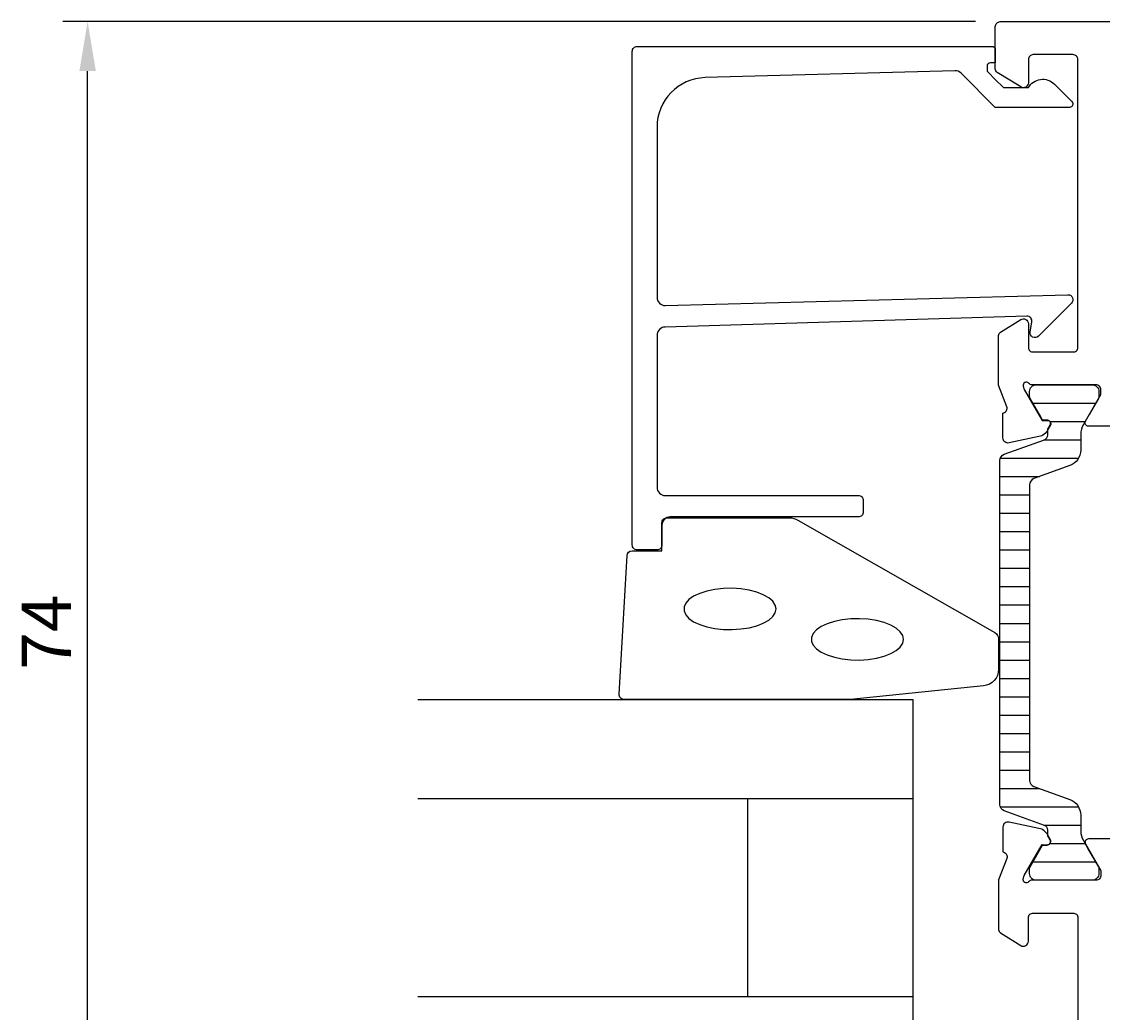
# Model space of a CAD drawing. Extents: x -59 to 156, y -8 to 88.
# Drawn here: x -59 to 6, y 28 to 88 of the extents above; entities that cross this region are included whole.
import ezdxf

# ---------------------------------------------------------------- set-up
doc = ezdxf.new("R2010")
doc.units = 0
doc.header["$LTSCALE"] = 4
doc.layers.get('0').update_dxf_attribs({"linetype": 'CONTINUOUS'})
doc.layers.get('DEFPOINTS').update_dxf_attribs({"linetype": 'CONTINUOUS'})
for name, color, linetype in [('SAPA_FOGBAND', 2, 'CONTINUOUS'), ('SAPA_GLAS', 4, 'CONTINUOUS'), ('SAPA_ISOLATOR', 4, 'CONTINUOUS'), ('SAPA_MATT', 1, 'CONTINUOUS'), ('SAPA_PROFIL', 7, 'CONTINUOUS')]:
    doc.layers.add(name, color=color, linetype=linetype)
doc.styles.add('ISO', font='txt')
doc.dimstyles.get("Standard").update_dxf_attribs({"dimtxt": 0.18, "dimasz": 0.18, "dimexe": 0.18, "dimexo": 0.0625, "dimgap": 0.09, "dimtad": 0, "dimtih": 1, "dimtoh": 1, "dimzin": 0, "dimcen": 0.09, "dimazin": 3, "dimtfac": 1, "dimtofl": 0, "dimtmove": 0, "dimatfit": 3})

# ---------------------------------------------------------------- blocks, each defined once
blk = doc.blocks.new('*X53')
at = {"color": 0}
for p, q in [((2.27, 64.892), (6.078, 64.892)), ((3.303, 63.781), (5.436, 63.781)), ((2.944, 62.67), (5.174, 62.67)), ((0.304, 61.559), (5.043, 61.559)), ((0.279, 60.447), (2.685, 60.447)), ((0.279, 59.336), (2.079, 59.336)), ((0.279, 58.225), (2.079, 58.225)), ((0.279, 57.114), (2.079, 57.114)), ((0.279, 56.002), (2.079, 56.002)), ((0.279, 54.891), (2.079, 54.891)), ((0.279, 53.78), (2.079, 53.78)), ((0.279, 52.669), (2.079, 52.669)), ((0.279, 51.557), (2.079, 51.557)), ((0.279, 50.446), (2.079, 50.446)), ((0.279, 49.335), (2.079, 49.335)), ((0.279, 48.224), (2.079, 48.224)), ((0.279, 47.112), (2.079, 47.112)), ((0.279, 46.001), (2.079, 46.001)), ((0.279, 44.89), (2.079, 44.89)), ((0.279, 43.779), (2.079, 43.779)), ((0.279, 42.667), (2.079, 42.667)), ((0.279, 41.556), (2.675, 41.556)), ((0.302, 40.445), (5.041, 40.445)), ((2.934, 39.334), (5.174, 39.334)), ((3.306, 38.222), (5.434, 38.222)), ((2.273, 37.111), (6.075, 37.111))]:
    blk.add_line(p, q, dxfattribs=at)
blk = doc.blocks.new('*U57')
at = {"layer": 'SAPA_MATT', "color": 2, "style": 'ISO'}
blk.add_text('74', height=3, rotation=90, dxfattribs=at).set_placement((-56, 48.75))
blk = doc.blocks.new('*D48')
at = {"layer": 'DEFPOINTS', "color": 0}
for p in [(-55, 88), (0.3, 88), (-21.5, 14)]:
    blk.add_point(p, dxfattribs=at)
at = {"layer": 'SAPA_MATT'}
for p, q in [((-1.2, 88), (-56.5, 88)), ((-55, 17), (-55, 85)), ((-23, 14), (-56.5, 14))]:
    blk.add_line(p, q, dxfattribs=at)
for points in [[(-55.5, 85), (-54.5, 85), (-55, 88)], [(-55.5, 17), (-54.5, 17), (-55, 14)]]:
    blk.add_solid(points, dxfattribs=at)
blk.add_blockref('*U57', (0, 0))

msp = doc.modelspace()

# ---------------------------------------------------------------- linework, layer by layer
at = {"layer": 'SAPA_FOGBAND'}
msp.add_lwpolyline([(-8.82, 46.95), (-22.5, 46.95, -0.427966), (-22.8, 47.264), (-22.313, 55.664, -0.400593), (-22.014, 55.95), (-20.2, 55.95), (-20.2, 57.65, -0.414214), (-19.9, 57.95), (-12.481, 57.95, -0.137934), (-11.96, 57.803), (-0.039, 50.996, -0.261347), (0.2, 50.569), (0.2, 48.775, -0.391519), (-0.722, 47.778), (-8.781, 46.952, -0.019528)], format="xyb", close=True, dxfattribs=at)
at = {"layer": 'SAPA_FOGBAND', "flags": 128}
for points in [[(-13.286, 52.43), (-13.337, 52.666), (-13.487, 52.894), (-13.73, 53.105), (-14.059, 53.292), (-14.46, 53.448), (-14.92, 53.567), (-15.422, 53.644), (-15.948, 53.678), (-16.479, 53.667), (-16.996, 53.611), (-17.479, 53.512), (-17.912, 53.374), (-18.279, 53.202), (-18.566, 53.002), (-18.763, 52.782), (-18.864, 52.548), (-18.864, 52.311), (-18.763, 52.077), (-18.566, 51.857), (-18.279, 51.657), (-17.912, 51.485), (-17.479, 51.347), (-16.996, 51.248), (-16.479, 51.192), (-15.948, 51.181), (-15.422, 51.215), (-14.92, 51.293), (-14.46, 51.411), (-14.059, 51.567), (-13.73, 51.754), (-13.487, 51.965), (-13.337, 52.193)], [(-5.562, 50.585), (-5.612, 50.821), (-5.762, 51.049), (-6.005, 51.261), (-6.334, 51.447), (-6.735, 51.603), (-7.196, 51.722), (-7.698, 51.8), (-8.224, 51.833), (-8.755, 51.822), (-9.271, 51.766), (-9.754, 51.667), (-10.187, 51.53), (-10.554, 51.358), (-10.841, 51.158), (-11.039, 50.937), (-11.139, 50.704), (-11.139, 50.466), (-11.039, 50.233), (-10.841, 50.012), (-10.554, 49.812), (-10.187, 49.64), (-9.754, 49.502), (-9.271, 49.404), (-8.755, 49.348), (-8.224, 49.336), (-7.698, 49.37), (-7.196, 49.448), (-6.735, 49.567), (-6.334, 49.722), (-6.005, 49.909), (-5.762, 50.12), (-5.612, 50.348)]]:
    msp.add_lwpolyline(points, close=True, dxfattribs=at)
at = {"layer": 'SAPA_GLAS'}
for p, q in [((-35, 40.95), (-5, 40.95)), ((-15, 28.95), (-15, 40.95)), ((-35, 28.95), (-5, 28.95))]:
    msp.add_line(p, q, dxfattribs=at)
msp.add_lwpolyline([(-35, 46.95), (-5, 46.95), (-5, 22.95), (-35, 22.95)], dxfattribs=at)
at = {"layer": 'SAPA_PROFIL', "linetype": 'CONTINUOUS'}
for points in [[(2.242, 66, -0.213422), (2.019, 66.1, 0.762586), (1.688, 65.915), (1.747, 65.724), (2.831, 63.838), (3.153, 63.849, -0.57735), (3.336, 63.555), (3.184, 63.27, -0.221695), (2.643, 62.864), (0.83, 62.483, -0.476976), (0.458, 62.785), (0.458, 64.288), (0.506, 64.303, 0.414214), (0.706, 64.677), (0.2, 65.985), (0.2, 68.985, -0.259681), (0.318, 69.197), (1.542, 69.955, -0.587703), (2, 69.7), (2, 68.266, 0.468375), (2.3, 68), (4.7, 68, 0.468375), (5, 68.266), (5, 85.7, 0.414214), (4.7, 86), (2.3, 86, 0.414214), (2, 85.7), (2, 84.3, -0.587703), (1.542, 84.045), (0.118, 84.927, -0.259681), (0, 85.139), (0, 87.7, -0.414214), (0.3, 88), (55.4, 88, -0.414214)], [(7.03, 63.5), (5.645, 63.5, -0.57735), (5.471, 63.8), (6.4, 65.408), (6.4, 65.7, 0.414214), (6.1, 66), (2.247, 66)], [(2.242, 36, 0.213422), (2.019, 35.9, -0.762586), (1.688, 36.085), (1.747, 36.276), (2.831, 38.162), (3.153, 38.151, 0.57735), (3.336, 38.445), (3.184, 38.73, 0.221695), (2.643, 39.136), (0.83, 39.517, 0.476976), (0.458, 39.215), (0.458, 37.712), (0.506, 37.697, -0.414214), (0.706, 37.323), (0.2, 36.015), (0.2, 33.015, 0.259681), (0.318, 32.803), (1.542, 32.045, 0.587703), (2, 32.3), (2, 33.734, -0.468375), (2.3, 34), (4.7, 34, -0.468375), (5, 33.734), (5, 16.3, -0.414214)], [(7.03, 38.5), (5.645, 38.5, 0.57735), (5.471, 38.2), (6.4, 36.592), (6.4, 36.3, -0.414214), (6.1, 36), (2.247, 36)]]:
    msp.add_lwpolyline(points, format="xyb", dxfattribs=at)
at = {"layer": 'SAPA_PROFIL'}
msp.add_lwpolyline([(-20, 70.803), (4.4, 71.459, -0.668179), (4.612, 70.946), (2.612, 68.946, -0.73323), (2.105, 69.211), (2.21, 69.806, 0.466308), (1.914, 70.159), (-20, 69.503, 0.414214), (-20.5, 69.003), (-20.5, 59.8, 0.414214), (-20, 59.3), (-8.3, 59.3, -0.414214), (-8, 59), (-8, 58.3, -0.414214), (-8.3, 58), (-19.7, 58, 0.414214), (-20.2, 57.5), (-20.2, 56.3, -0.414214), (-20.5, 56), (-21.7, 56, -0.414214), (-22, 56.3), (-22, 86.2, -0.414214), (-21.7, 86.5), (-0.205, 86.5, -0.42092), (0, 86.3), (0, 85.5), (-0.3, 85.5, 0.414214), (-0.5, 85.3), (-0.5, 85.083, 0.198867), (-0.441, 84.941), (0, 84.5), (0.497, 84.003), (2, 84.003, -0.495607), (3.577, 84.217), (4.64, 83.155, -0.668179), (4.494, 82.803), (0, 82.803), (-2.077, 84.88, 0.206123), (-2.445, 85.026), (-17.583, 84.607, 0.406121), (-20.5, 81.608), (-20.5, 71.303, 0.414214)], format="xyb", close=True, dxfattribs=at)
at = {"layer": 'SAPA_PROFIL', "color": 4}
msp.add_lwpolyline([(3.173, 39.038, 0.313702), (2.975, 39.319), (0.542, 40.204, -0.315299), (0.279, 40.58), (0.279, 51), (0.279, 61.42, -0.315299), (0.542, 61.796), (2.975, 62.681, 0.313898), (3.173, 62.962, 0.015792), (3.176, 63.314), (3.315, 63.554, 0.57735), (3.133, 63.869), (2.866, 63.869), (2.669, 64.2), (2.102, 65.183, -0.131652), (2.074, 65.288), (2.074, 65.6, -0.414214), (2.474, 66), (5.874, 66, -0.414214), (6.274, 65.6), (6.274, 65.288, -0.131652), (6.245, 65.183), (5.678, 64.2), (5.334, 63.605, 0.131652), (5.174, 63.005), (5.174, 62.053, -0.315299), (4.516, 61.114), (2.342, 60.323, 0.315299), (2.079, 59.947), (2.079, 51), (2.079, 42.053, 0.315299), (2.342, 41.677), (4.516, 40.886, -0.315299), (5.174, 39.947), (5.174, 38.995, 0.131652), (5.334, 38.395), (5.674, 37.807), (6.245, 36.817, -0.131652), (6.274, 36.712), (6.274, 36.4, -0.414214), (5.874, 36), (2.474, 36, -0.414214), (2.074, 36.4), (2.074, 36.712, -0.131652), (2.102, 36.817), (2.866, 38.131), (3.133, 38.131, 0.57735), (3.315, 38.446), (3.176, 38.686, 0.015792)], format="xyb", close=True, dxfattribs=at)

# ---------------------------------------------------------------- block references
at = {"layer": 'SAPA_ISOLATOR', "linetype": 'CONTINUOUS'}
msp.add_blockref('*X53', (0, 0), dxfattribs=at)

# ---------------------------------------------------------------- dimensions: what is measured, and where the dimension line sits
at = {"layer": 'SAPA_MATT'}
dim = msp.add_linear_dim(base=(-55, 88), p1=(-21.5, 14), p2=(0.3, 88), angle=90, dimstyle='Standard', override={"dimscale": 1}, dxfattribs=at)
dim.commit()
dim.dimension.update_dxf_attribs({"geometry": '*D48', "text_midpoint": (-57.5, 51)})

doc.saveas('drawing.dxf')
